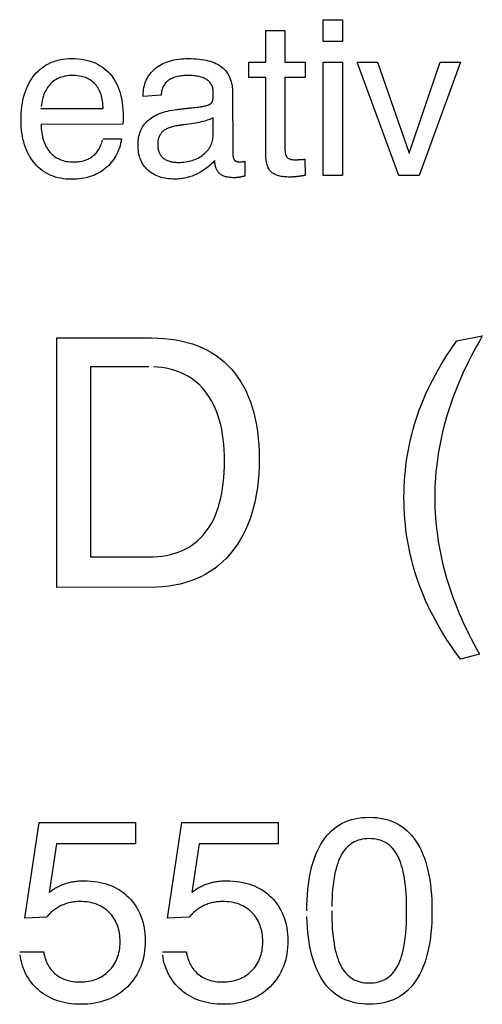
# Model space of a CAD drawing. Extents: x -3.9 to 7.8, y -1.1 to 5.5.
# Drawn here: x -1.3 to -1.1, y 4.9 to 5.5 of the extents above; entities that cross this region are included whole.
import ezdxf

# ---------------------------------------------------------------- set-up
doc = ezdxf.new("R2010")
doc.units = 0
doc.layers.get('0').update_dxf_attribs({"linetype": 'CONTINUOUS'})

msp = doc.modelspace()

# ---------------------------------------------------------------- linework, layer by layer
for points in [[(-1.152657, 5.52415), (-1.152657, 5.538063), (-1.140461, 5.538063), (-1.140461, 5.52415), (-1.152657, 5.52415)], [(-1.177358, 5.456469), (-1.177358, 5.456469), (-1.17735, 5.455866), (-1.177335, 5.455291), (-1.177303, 5.45474), (-1.177268, 5.45422), (-1.177213, 5.45372), (-1.177157, 5.453248), (-1.177083, 5.452799), (-1.177008, 5.452386), (-1.176909, 5.451984), (-1.176807, 5.451618), (-1.176693, 5.451276), (-1.176571, 5.450957), (-1.176433, 5.450661), (-1.176287, 5.450398), (-1.17613, 5.450154), (-1.175969, 5.449941), (-1.17578, 5.449736), (-1.175579, 5.449551), (-1.175358, 5.449378), (-1.175122, 5.44922), (-1.174862, 5.449071), (-1.174591, 5.448941), (-1.174295, 5.448819), (-1.173988, 5.448717), (-1.173657, 5.448618), (-1.173307, 5.448539), (-1.172941, 5.448465), (-1.172563, 5.448413), (-1.172161, 5.44837), (-1.17174, 5.448343), (-1.171303, 5.448323), (-1.170854, 5.448319), (-1.170713, 5.448319), (-1.170571, 5.448319), (-1.170421, 5.448319), (-1.17028, 5.448319), (-1.170122, 5.448319), (-1.169969, 5.448323), (-1.169807, 5.448323), (-1.169654, 5.448335), (-1.16948, 5.448335), (-1.169315, 5.448343), (-1.169138, 5.448343), (-1.168969, 5.448354), (-1.168783, 5.448354), (-1.168606, 5.448366), (-1.168417, 5.448378), (-1.168236, 5.44839), (-1.168035, 5.44839), (-1.167835, 5.448402), (-1.167626, 5.448413), (-1.167413, 5.448425), (-1.167185, 5.448437), (-1.166957, 5.448453), (-1.16672, 5.448465), (-1.16648, 5.448488), (-1.166224, 5.4485), (-1.165965, 5.448524), (-1.165697, 5.448539), (-1.165433, 5.448563), (-1.16515, 5.448587), (-1.164866, 5.44861), (-1.164575, 5.448634), (-1.16428, 5.438295), (-1.16428, 5.438295), (-1.16465, 5.438224), (-1.165028, 5.438157), (-1.165394, 5.438094), (-1.16576, 5.438035), (-1.166114, 5.437976), (-1.166469, 5.437921), (-1.166811, 5.437866), (-1.167161, 5.437819), (-1.167492, 5.437768), (-1.167831, 5.43772), (-1.168154, 5.437673), (-1.168484, 5.437638), (-1.168803, 5.437591), (-1.169122, 5.437555), (-1.169429, 5.43752), (-1.16974, 5.437484), (-1.170031, 5.437449), (-1.170327, 5.437413), (-1.170614, 5.437382), (-1.170906, 5.437358), (-1.171181, 5.437331), (-1.171465, 5.437307), (-1.171736, 5.437283), (-1.172012, 5.437272), (-1.172272, 5.437252), (-1.172539, 5.43724), (-1.172799, 5.437228), (-1.173059, 5.43722), (-1.173307, 5.437209), (-1.173559, 5.437209), (-1.173799, 5.437209), (-1.174047, 5.437209), (-1.175094, 5.43722), (-1.17611, 5.437256), (-1.177079, 5.437319), (-1.178016, 5.437413), (-1.178906, 5.437528), (-1.17976, 5.437669), (-1.180571, 5.437835), (-1.18135, 5.438035), (-1.182079, 5.438252), (-1.182776, 5.4385), (-1.183425, 5.438772), (-1.184043, 5.439071), (-1.184618, 5.43939), (-1.185154, 5.43974), (-1.185646, 5.440118), (-1.186106, 5.44052), (-1.186516, 5.440949), (-1.186906, 5.441429), (-1.187264, 5.441941), (-1.187606, 5.442504), (-1.187913, 5.443094), (-1.188201, 5.443732), (-1.188453, 5.444409), (-1.188689, 5.445134), (-1.188886, 5.445886), (-1.189063, 5.446685), (-1.189209, 5.447524), (-1.189335, 5.448406), (-1.189425, 5.449319), (-1.189496, 5.45028), (-1.189535, 5.451276), (-1.189555, 5.501094), (-1.200413, 5.501094), (-1.200413, 5.510795), (-1.189555, 5.510795), (-1.189555, 5.531071), (-1.177358, 5.531071), (-1.177358, 5.510795), (-1.16428, 5.510795), (-1.16428, 5.501094), (-1.177358, 5.501094), (-1.177358, 5.456469)], [(-1.294114, 5.46163), (-1.282055, 5.46163), (-1.282055, 5.46163), (-1.282323, 5.460142), (-1.282646, 5.458701), (-1.28302, 5.457295), (-1.283445, 5.455937), (-1.283917, 5.45461), (-1.284441, 5.453331), (-1.28502, 5.452083), (-1.28565, 5.450886), (-1.286323, 5.449717), (-1.287051, 5.448594), (-1.287831, 5.447508), (-1.288661, 5.446469), (-1.289539, 5.445457), (-1.290472, 5.444496), (-1.291453, 5.443571), (-1.292492, 5.442693), (-1.293563, 5.44185), (-1.294673, 5.441071), (-1.295815, 5.440339), (-1.297, 5.439665), (-1.298213, 5.439039), (-1.299461, 5.438472), (-1.300744, 5.437961), (-1.302071, 5.437504), (-1.303421, 5.437094), (-1.304807, 5.436744), (-1.306228, 5.436445), (-1.307689, 5.436201), (-1.309173, 5.436008), (-1.310701, 5.435878), (-1.31226, 5.435795), (-1.313858, 5.435772), (-1.315713, 5.435807), (-1.317531, 5.435925), (-1.319291, 5.436122), (-1.321012, 5.436402), (-1.322673, 5.436756), (-1.324291, 5.437193), (-1.325854, 5.437709), (-1.327378, 5.438307), (-1.328843, 5.438976), (-1.33026, 5.439732), (-1.331626, 5.440567), (-1.332949, 5.441484), (-1.334213, 5.442472), (-1.335433, 5.443547), (-1.336602, 5.444701), (-1.337724, 5.445937), (-1.33878, 5.447232), (-1.339772, 5.448591), (-1.340693, 5.450004), (-1.341547, 5.451484), (-1.342331, 5.453012), (-1.343051, 5.454602), (-1.343701, 5.456252), (-1.344283, 5.457961), (-1.344791, 5.459717), (-1.345236, 5.461539), (-1.345614, 5.463421), (-1.345921, 5.465362), (-1.346157, 5.467354), (-1.346331, 5.469406), (-1.346437, 5.471516), (-1.346472, 5.473689), (-1.346437, 5.475976), (-1.346335, 5.478201), (-1.346165, 5.480362), (-1.345929, 5.482465), (-1.345622, 5.484496), (-1.345248, 5.486472), (-1.344807, 5.488382), (-1.344299, 5.490232), (-1.34372, 5.492012), (-1.343075, 5.493728), (-1.342362, 5.495382), (-1.341587, 5.496976), (-1.340736, 5.498504), (-1.339823, 5.499972), (-1.338843, 5.501374), (-1.337795, 5.502717), (-1.336677, 5.503976), (-1.335516, 5.505161), (-1.334299, 5.50626), (-1.333039, 5.507283), (-1.331717, 5.50822), (-1.330354, 5.509079), (-1.328929, 5.50985), (-1.327465, 5.510547), (-1.325937, 5.511154), (-1.324366, 5.511685), (-1.322736, 5.51213), (-1.321067, 5.5125), (-1.319335, 5.512783), (-1.317563, 5.512992), (-1.315732, 5.513114), (-1.313858, 5.513157), (-1.311925, 5.513114), (-1.310051, 5.513004), (-1.308228, 5.512811), (-1.306469, 5.512551), (-1.304756, 5.512209), (-1.303106, 5.511795), (-1.301508, 5.511303), (-1.299969, 5.510744), (-1.298476, 5.510098), (-1.297047, 5.509386), (-1.295669, 5.508594), (-1.29435, 5.507732), (-1.293083, 5.506787), (-1.291874, 5.50578), (-1.290717, 5.504685), (-1.289622, 5.503528), (-1.288579, 5.502287), (-1.28761, 5.500992), (-1.286701, 5.49963), (-1.285866, 5.498213), (-1.285087, 5.496728), (-1.284386, 5.495185), (-1.283748, 5.493575), (-1.283181, 5.491909), (-1.282673, 5.490173), (-1.28224, 5.488382), (-1.281866, 5.486524), (-1.281571, 5.48461), (-1.281331, 5.48263), (-1.281165, 5.480591), (-1.281063, 5.478484), (-1.281035, 5.476327), (-1.281035, 5.476051), (-1.281035, 5.475783), (-1.281035, 5.475528), (-1.281035, 5.475283), (-1.281035, 5.475043), (-1.281035, 5.474815), (-1.281035, 5.474594), (-1.281035, 5.474386), (-1.281035, 5.474181), (-1.281035, 5.473988), (-1.281035, 5.473803), (-1.281043, 5.47363), (-1.281043, 5.473461), (-1.281047, 5.473303), (-1.281047, 5.473154), (-1.281059, 5.47302), (-1.281059, 5.472878), (-1.281067, 5.472748), (-1.281067, 5.472606), (-1.281079, 5.472476), (-1.281087, 5.472335), (-1.281098, 5.472205), (-1.28111, 5.472075), (-1.281122, 5.471945), (-1.281134, 5.471807), (-1.281146, 5.471677), (-1.281157, 5.471547), (-1.281173, 5.471417), (-1.281185, 5.471287), (-1.281209, 5.471157), (-1.28122, 5.471028), (-1.33365, 5.470909), (-1.33365, 5.470909), (-1.333598, 5.469492), (-1.333508, 5.468122), (-1.333378, 5.466787), (-1.333213, 5.4655), (-1.332996, 5.46424), (-1.332748, 5.463031), (-1.332453, 5.461862), (-1.332122, 5.460736), (-1.33174, 5.459642), (-1.331323, 5.458594), (-1.330862, 5.457583), (-1.330366, 5.456622), (-1.329823, 5.455689), (-1.329244, 5.454803), (-1.328618, 5.453957), (-1.327957, 5.453157), (-1.327248, 5.45239), (-1.326512, 5.451681), (-1.32574, 5.45102), (-1.324941, 5.450406), (-1.324098, 5.449839), (-1.323232, 5.449327), (-1.322327, 5.448862), (-1.321394, 5.448449), (-1.320417, 5.448079), (-1.319417, 5.44776), (-1.318378, 5.447488), (-1.317311, 5.447276), (-1.316205, 5.447098), (-1.315071, 5.44698), (-1.313898, 5.446909), (-1.312701, 5.446886), (-1.311772, 5.446898), (-1.31087, 5.446945), (-1.309984, 5.447016), (-1.309126, 5.447122), (-1.30828, 5.447252), (-1.307465, 5.447417), (-1.306661, 5.44761), (-1.30589, 5.447839), (-1.305122, 5.448091), (-1.304386, 5.448378), (-1.303665, 5.448693), (-1.302972, 5.449039), (-1.302287, 5.449413), (-1.301634, 5.449819), (-1.300996, 5.450256), (-1.300386, 5.450728), (-1.299787, 5.451213), (-1.29922, 5.451728), (-1.298677, 5.452272), (-1.298169, 5.452839), (-1.297681, 5.453429), (-1.29722, 5.454043), (-1.296787, 5.454685), (-1.296386, 5.455358), (-1.296004, 5.456051), (-1.295654, 5.456772), (-1.295331, 5.457516), (-1.295035, 5.458287), (-1.294764, 5.459079), (-1.29452, 5.459906), (-1.294303, 5.460756)], [(-1.222169, 5.447858), (-1.222169, 5.447858), (-1.222878, 5.447114), (-1.223598, 5.446406), (-1.224327, 5.445713), (-1.225059, 5.445051), (-1.225791, 5.444402), (-1.226535, 5.443787), (-1.227287, 5.443197), (-1.228047, 5.44263), (-1.228803, 5.442075), (-1.229571, 5.441555), (-1.230339, 5.441047), (-1.231118, 5.440575), (-1.231898, 5.440114), (-1.232681, 5.439689), (-1.233472, 5.439276), (-1.234276, 5.438898), (-1.235079, 5.438531), (-1.235886, 5.438189), (-1.236701, 5.43787), (-1.237528, 5.437587), (-1.238354, 5.437315), (-1.239185, 5.437071), (-1.240024, 5.436846), (-1.240874, 5.436657), (-1.24172, 5.43648), (-1.242579, 5.436327), (-1.243441, 5.436197), (-1.244315, 5.436094), (-1.245189, 5.436012), (-1.246075, 5.435953), (-1.246961, 5.435917), (-1.247862, 5.435913), (-1.249232, 5.435929), (-1.250567, 5.436), (-1.251862, 5.436106), (-1.253122, 5.436272), (-1.254339, 5.436472), (-1.255524, 5.436724), (-1.256665, 5.43702), (-1.257776, 5.437366), (-1.258835, 5.437744), (-1.259862, 5.438177), (-1.26085, 5.43865), (-1.261803, 5.439177), (-1.262713, 5.43974), (-1.263591, 5.440354), (-1.264425, 5.441012), (-1.265224, 5.44172), (-1.265972, 5.442457), (-1.266681, 5.443232), (-1.267339, 5.444043), (-1.267953, 5.444894), (-1.268508, 5.445772), (-1.269024, 5.446689), (-1.269484, 5.447638), (-1.269906, 5.448626), (-1.270264, 5.449638), (-1.270583, 5.450693), (-1.27085, 5.45178), (-1.271075, 5.452906), (-1.27124, 5.454059), (-1.27137, 5.455248), (-1.271441, 5.456472), (-1.271472, 5.45774), (-1.271441, 5.458961), (-1.27137, 5.46015), (-1.271252, 5.461303), (-1.271087, 5.462429), (-1.270862, 5.463512), (-1.270602, 5.464571), (-1.270291, 5.465591), (-1.269937, 5.466583), (-1.269524, 5.467531), (-1.269071, 5.468453), (-1.268563, 5.469335), (-1.26802, 5.470193), (-1.267417, 5.471008), (-1.266772, 5.471795), (-1.266075, 5.472547), (-1.265339, 5.473272), (-1.264539, 5.473957), (-1.263701, 5.474618), (-1.262803, 5.475244), (-1.261866, 5.475843), (-1.260866, 5.476402), (-1.259827, 5.476933), (-1.258728, 5.477433), (-1.257591, 5.477909), (-1.25639, 5.478343), (-1.25515, 5.478752), (-1.25385, 5.479122), (-1.252512, 5.479472), (-1.251114, 5.479783), (-1.249673, 5.480067), (-1.248177, 5.480315), (-1.246638, 5.480539), (-1.246232, 5.480579), (-1.245811, 5.480626), (-1.24537, 5.480673), (-1.244913, 5.480724), (-1.244437, 5.480772), (-1.243945, 5.480827), (-1.243433, 5.480882), (-1.242906, 5.480941), (-1.242358, 5.481), (-1.241795, 5.481059), (-1.241213, 5.481122), (-1.240614, 5.481193), (-1.239996, 5.48126), (-1.239362, 5.481331), (-1.238709, 5.481406), (-1.238047, 5.481488), (-1.236909, 5.481594), (-1.235831, 5.481713), (-1.234807, 5.481831), (-1.233843, 5.481949), (-1.232929, 5.482063), (-1.232075, 5.482181), (-1.23128, 5.482299), (-1.230543, 5.482417), (-1.229854, 5.482524), (-1.229224, 5.482642), (-1.228654, 5.482752), (-1.228138, 5.48287), (-1.227673, 5.482976), (-1.227272, 5.483094), (-1.226925, 5.483201), (-1.226638, 5.483319), (-1.226374, 5.483413), (-1.22613, 5.48352), (-1.225898, 5.483626), (-1.225677, 5.483744), (-1.225461, 5.483862), (-1.225264, 5.483984), (-1.225071, 5.484114), (-1.224898, 5.484248), (-1.224724, 5.484378), (-1.224567, 5.48452), (-1.224421, 5.484661), (-1.224291, 5.484815), (-1.224161, 5.484965), (-1.224047, 5.485122), (-1.223945, 5.485283), (-1.223858, 5.485449), (-1.223776, 5.485622), (-1.223697, 5.485823), (-1.223626, 5.486047), (-1.223563, 5.486299), (-1.2235, 5.486571), (-1.223445, 5.48687), (-1.223398, 5.487189), (-1.223354, 5.487543), (-1.223311, 5.487909), (-1.223276, 5.488307), (-1.223248, 5.48872), (-1.223228, 5.489169), (-1.223205, 5.48963), (-1.223193, 5.490126), (-1.223189, 5.490646), (-1.223189, 5.491189), (-1.223201, 5.49187), (-1.223248, 5.492531), (-1.223327, 5.493169), (-1.223441, 5.493787), (-1.223579, 5.494378), (-1.223756, 5.494957), (-1.223965, 5.495512), (-1.224209, 5.496047), (-1.224476, 5.496555), (-1.22478, 5.497043), (-1.22511, 5.497508), (-1.22548, 5.497957), (-1.225878, 5.498378), (-1.226307, 5.49878), (-1.226768, 5.499157), (-1.227264, 5.499524), (-1.22778, 5.499854), (-1.228339, 5.500169), (-1.228925, 5.500465), (-1.229547, 5.500736), (-1.230197, 5.500984), (-1.230886, 5.501209), (-1.231602, 5.501413), (-1.232358, 5.501602), (-1.233138, 5.501764), (-1.233957, 5.501906), (-1.234803, 5.502024), (-1.235685, 5.502122), (-1.236594, 5.502193), (-1.237543, 5.502252), (-1.23852, 5.502287), (-1.239531, 5.502299), (-1.240567, 5.50228), (-1.241579, 5.502244), (-1.242551, 5.502173), (-1.2435, 5.502087), (-1.244409, 5.501961), (-1.245291, 5.501819), (-1.246138, 5.501642), (-1.246957, 5.501449), (-1.247732, 5.501217), (-1.248484, 5.500969), (-1.249197, 5.500689), (-1.249886, 5.500394), (-1.250535, 5.500059), (-1.251157, 5.499705), (-1.251744, 5.499323), (-1.252307, 5.498921), (-1.252823, 5.498472), (-1.253311, 5.498012), (-1.253764, 5.497516), (-1.254185, 5.497008), (-1.254567, 5.496465), (-1.254925, 5.495902), (-1.25524, 5.495311), (-1.255531, 5.494701), (-1.25578, 5.494051), (-1.256, 5.49339), (-1.256185, 5.492693), (-1.256343, 5.491984), (-1.256457, 5.49124), (-1.256543, 5.490476), (-1.256594, 5.489685), (-1.268142, 5.488874), (-1.268142, 5.489406), (-1.268142, 5.489406), (-1.268106, 5.49076), (-1.268016, 5.492079), (-1.267866, 5.493362), (-1.267657, 5.494614), (-1.267382, 5.495823), (-1.267047, 5.497), (-1.266654, 5.498142), (-1.266209, 5.499252), (-1.265689, 5.500315), (-1.265114, 5.501346), (-1.26448, 5.502343), (-1.263787, 5.503307), (-1.263028, 5.504224), (-1.262217, 5.505114), (-1.261339, 5.505969), (-1.260409, 5.506791), (-1.259417, 5.507555), (-1.258378, 5.508276), (-1.257295, 5.508945), (-1.256173, 5.509571), (-1.255, 5.510138), (-1.253783, 5.510661), (-1.25252, 5.511134), (-1.251217, 5.511559), (-1.249858, 5.511925), (-1.248461, 5.512252), (-1.247016, 5.512524), (-1.245528, 5.512756), (-1.243992, 5.512925), (-1.242409, 5.513055), (-1.24078, 5.513126), (-1.239114, 5.513157), (-1.237323, 5.513134), (-1.235594, 5.513067), (-1.233921, 5.512961), (-1.232315, 5.512811), (-1.23076, 5.512614), (-1.229272, 5.512378), (-1.227839, 5.512102), (-1.226472, 5.511783), (-1.225157, 5.511417), (-1.223909, 5.511008), (-1.222713, 5.510559), (-1.221587, 5.510075), (-1.220508, 5.509539), (-1.2195, 5.508965), (-1.218547, 5.50835), (-1.217657, 5.507693), (-1.216819, 5.506984), (-1.216039, 5.506228), (-1.215311, 5.505425), (-1.214642, 5.504579), (-1.214024, 5.503673), (-1.213461, 5.502728), (-1.212949, 5.501736), (-1.212496, 5.500697), (-1.212091, 5.499598), (-1.21174, 5.498465), (-1.211441, 5.497276), (-1.211205, 5.496047), (-1.211016, 5.49476), (-1.210886, 5.493433), (-1.210803, 5.492051), (-1.21078, 5.454291), (-1.21078, 5.454291), (-1.210772, 5.45372), (-1.21076, 5.453177), (-1.210736, 5.452657), (-1.210713, 5.452165), (-1.210669, 5.451693), (-1.21063, 5.451256), (-1.210575, 5.450843), (-1.21052, 5.450457), (-1.210445, 5.450091), (-1.21037, 5.449752), (-1.210287, 5.449437), (-1.210201, 5.449154), (-1.210098, 5.448894), (-1.209992, 5.448657), (-1.209878, 5.448449), (-1.209764, 5.448272), (-1.209626, 5.448102), (-1.20948, 5.447945), (-1.209319, 5.447799), (-1.20915, 5.447673), (-1.208961, 5.447547), (-1.208764, 5.447437), (-1.208555, 5.447335), (-1.208339, 5.447248), (-1.208098, 5.447161), (-1.20785, 5.447094), (-1.207587, 5.447031), (-1.207319, 5.446988), (-1.207031, 5.446949), (-1.206732, 5.446921), (-1.206421, 5.446906), (-1.206106, 5.446906), (-1.206028, 5.446906), (-1.205957, 5.446906), (-1.205882, 5.446906), (-1.205811, 5.446906), (-1.205728, 5.446906), (-1.205654, 5.446913), (-1.205571, 5.446913), (-1.205496, 5.446925), (-1.205406, 5.446925), (-1.205323, 5.446937), (-1.205236, 5.446941), (-1.205154, 5.446953), (-1.205059, 5.446961), (-1.204969, 5.446972), (-1.204874, 5.446984), (-1.204787, 5.447), (-1.204681, 5.447012), (-1.204579, 5.447024), (-1.204472, 5.447035), (-1.204366, 5.447055), (-1.204248, 5.447067), (-1.204142, 5.447091), (-1.204024, 5.44711), (-1.203913, 5.447134), (-1.203787, 5.44715), (-1.203669, 5.447173), (-1.203543, 5.447197), (-1.203425, 5.44722), (-1.203295, 5.447244), (-1.203169, 5.447268), (-1.203039, 5.447291), (-1.202909, 5.437878), (-1.202909, 5.437878), (-1.203181, 5.437803), (-1.203453, 5.437732), (-1.203717, 5.437661), (-1.203984, 5.437598), (-1.20424, 5.437531), (-1.2045, 5.437472), (-1.204748, 5.437413), (-1.205, 5.437362), (-1.205236, 5.437303), (-1.205476, 5.437252), (-1.205705, 5.437205), (-1.205937, 5.437165), (-1.206154, 5.437122), (-1.206374, 5.437087), (-1.206587, 5.437051), (-1.206799, 5.437024), (-1.207, 5.436988), (-1.207209, 5.436961), (-1.207409, 5.436937), (-1.207622, 5.436913), (-1.207823, 5.43689), (-1.208024, 5.436874), (-1.208224, 5.436854), (-1.208425, 5.436843), (-1.208614, 5.436827), (-1.208815, 5.436815), (-1.209004, 5.436803), (-1.209205, 5.436803), (-1.209394, 5.436791), (-1.209587, 5.436791), (-1.209776, 5.436791), (-1.209972, 5.436791), (-1.210717, 5.436795), (-1.211445, 5.436831), (-1.212142, 5.436878), (-1.212827, 5.436953), (-1.213476, 5.437039), (-1.21411, 5.437157), (-1.214713, 5.437287), (-1.215303, 5.437449), (-1.215858, 5.437618), (-1.21639, 5.437819), (-1.216898, 5.438031), (-1.217394, 5.438272), (-1.217854, 5.438524), (-1.218299, 5.438807), (-1.218713, 5.439102), (-1.219114, 5.439429), (-1.21948, 5.439768), (-1.219823, 5.440134), (-1.220142, 5.440516), (-1.220445, 5.440929), (-1.220717, 5.44135), (-1.220965, 5.441799), (-1.221189, 5.442268), (-1.221402, 5.442764), (-1.221579, 5.443272), (-1.221732, 5.443803), (-1.221862, 5.444354), (-1.221972, 5.444933), (-1.222055, 5.445524), (-1.222114, 5.446142), (-1.22215, 5.44678), (-1.222169, 5.447858)], [(-1.152657, 5.438157), (-1.152657, 5.510795), (-1.140461, 5.510795), (-1.140461, 5.438157), (-1.152657, 5.438157)], [(-1.104165, 5.438157), (-1.130949, 5.510795), (-1.11787, 5.510795), (-1.097591, 5.452602), (-1.07778, 5.510795), (-1.064701, 5.510795), (-1.091205, 5.438157), (-1.104165, 5.438157)], [(-1.33372, 5.481075), (-1.293858, 5.481075), (-1.293858, 5.481075), (-1.293882, 5.482323), (-1.293949, 5.483539), (-1.294051, 5.484717), (-1.294201, 5.485866), (-1.294382, 5.486969), (-1.294606, 5.488039), (-1.29487, 5.489075), (-1.295177, 5.490079), (-1.295512, 5.491039), (-1.295898, 5.491965), (-1.296315, 5.492854), (-1.29678, 5.493713), (-1.297276, 5.494524), (-1.297819, 5.495307), (-1.298398, 5.496055), (-1.29902, 5.496768), (-1.299665, 5.497429), (-1.300346, 5.498055), (-1.301063, 5.498634), (-1.301819, 5.499177), (-1.302598, 5.499673), (-1.303417, 5.500126), (-1.304272, 5.500539), (-1.305161, 5.500909), (-1.306075, 5.501228), (-1.307028, 5.501512), (-1.308012, 5.501748), (-1.309031, 5.501949), (-1.310079, 5.502098), (-1.311165, 5.502209), (-1.312283, 5.502276), (-1.313441, 5.502299), (-1.314547, 5.502276), (-1.31563, 5.502209), (-1.316681, 5.502102), (-1.317709, 5.501957), (-1.318701, 5.501764), (-1.319665, 5.501531), (-1.320598, 5.501256), (-1.321508, 5.500941), (-1.322374, 5.500575), (-1.32322, 5.500173), (-1.324031, 5.499732), (-1.324819, 5.499248), (-1.325567, 5.498717), (-1.326295, 5.498146), (-1.326984, 5.497531), (-1.327654, 5.496882), (-1.32828, 5.496177), (-1.328878, 5.495437), (-1.329437, 5.494657), (-1.329972, 5.493846), (-1.330465, 5.492992), (-1.330929, 5.492102), (-1.331358, 5.491173), (-1.33176, 5.490209), (-1.332118, 5.489201), (-1.332453, 5.488154), (-1.332744, 5.487067), (-1.333012, 5.485949), (-1.333236, 5.484787), (-1.333433, 5.483587), (-1.333591, 5.482346)], [(-1.223327, 5.475126), (-1.223327, 5.475126), (-1.223961, 5.474795), (-1.224654, 5.47448), (-1.225398, 5.474169), (-1.226201, 5.473874), (-1.227055, 5.473579), (-1.227969, 5.473299), (-1.228933, 5.473024), (-1.229957, 5.472764), (-1.231028, 5.472504), (-1.232157, 5.47226), (-1.233339, 5.47202), (-1.234583, 5.471795), (-1.235874, 5.471575), (-1.237224, 5.471366), (-1.238626, 5.471165), (-1.240087, 5.47098), (-1.240598, 5.470909), (-1.241098, 5.470843), (-1.241579, 5.470776), (-1.242047, 5.470717), (-1.242496, 5.470654), (-1.242933, 5.470594), (-1.243346, 5.470535), (-1.243752, 5.470488), (-1.244134, 5.470429), (-1.244504, 5.470378), (-1.244854, 5.470327), (-1.245193, 5.47028), (-1.245508, 5.470232), (-1.245815, 5.470185), (-1.246106, 5.470138), (-1.246382, 5.470102), (-1.247189, 5.469957), (-1.247976, 5.469799), (-1.248728, 5.469626), (-1.249461, 5.469445), (-1.250157, 5.46924), (-1.250831, 5.469031), (-1.251469, 5.468803), (-1.252087, 5.468571), (-1.252665, 5.468315), (-1.25322, 5.468047), (-1.25374, 5.467768), (-1.254244, 5.467476), (-1.254705, 5.467165), (-1.25515, 5.466843), (-1.255555, 5.466508), (-1.255941, 5.466165), (-1.256291, 5.465795), (-1.256622, 5.465409), (-1.256929, 5.465004), (-1.257213, 5.464579), (-1.257472, 5.46413), (-1.257713, 5.463661), (-1.257925, 5.463173), (-1.258126, 5.462669), (-1.258291, 5.462138), (-1.258445, 5.461591), (-1.258567, 5.461024), (-1.258673, 5.460437), (-1.258752, 5.459823), (-1.258811, 5.459193), (-1.258846, 5.458543), (-1.258858, 5.457878), (-1.258839, 5.457205), (-1.258803, 5.456559), (-1.258732, 5.455925), (-1.258646, 5.455323), (-1.25852, 5.454728), (-1.258378, 5.454161), (-1.258201, 5.453606), (-1.258008, 5.453083), (-1.257776, 5.452567), (-1.257528, 5.452079), (-1.257248, 5.451606), (-1.256953, 5.451157), (-1.256618, 5.45072), (-1.256264, 5.450311), (-1.255882, 5.449913), (-1.25548, 5.449547), (-1.255043, 5.449189), (-1.254583, 5.448858), (-1.254098, 5.448551), (-1.253594, 5.448268), (-1.253063, 5.447996), (-1.252516, 5.44776), (-1.251941, 5.447543), (-1.25135, 5.447354), (-1.250724, 5.447177), (-1.250087, 5.447031), (-1.249425, 5.446902), (-1.24874, 5.446807), (-1.248031, 5.446724), (-1.247303, 5.446669), (-1.246547, 5.446634), (-1.24578, 5.44663), (-1.244555, 5.446646), (-1.243362, 5.446705), (-1.242201, 5.446799), (-1.241067, 5.446937), (-1.239957, 5.447106), (-1.238882, 5.447319), (-1.237831, 5.447567), (-1.236811, 5.447862), (-1.235811, 5.448185), (-1.234843, 5.448551), (-1.233906, 5.448957), (-1.232996, 5.449406), (-1.23211, 5.449886), (-1.231252, 5.450413), (-1.230421, 5.450972), (-1.229622, 5.451583), (-1.228854, 5.452209), (-1.228146, 5.452862), (-1.227484, 5.453535), (-1.22687, 5.454232), (-1.226303, 5.454941), (-1.225783, 5.455685), (-1.225315, 5.456441), (-1.224902, 5.457228), (-1.224528, 5.458024), (-1.224209, 5.45885), (-1.223937, 5.459697), (-1.223717, 5.460571), (-1.223539, 5.461457), (-1.223421, 5.46237), (-1.22335, 5.463303), (-1.223327, 5.475126)], [(-1.323587, 5.174268), (-1.323587, 5.334083), (-1.262736, 5.334083), (-1.262736, 5.334083), (-1.258614, 5.334), (-1.254614, 5.333768), (-1.25074, 5.333374), (-1.246992, 5.332831), (-1.243358, 5.332122), (-1.23985, 5.331264), (-1.236469, 5.330248), (-1.233209, 5.329083), (-1.230067, 5.327752), (-1.227051, 5.326272), (-1.224157, 5.324634), (-1.221394, 5.322843), (-1.218744, 5.32089), (-1.21622, 5.318787), (-1.213823, 5.316528), (-1.211551, 5.314118), (-1.209398, 5.311551), (-1.20739, 5.308846), (-1.205516, 5.306008), (-1.203787, 5.303031), (-1.202189, 5.299913), (-1.200736, 5.296657), (-1.199417, 5.293264), (-1.198248, 5.289732), (-1.197201, 5.286059), (-1.196303, 5.282248), (-1.195535, 5.278299), (-1.194917, 5.274213), (-1.194429, 5.269984), (-1.194087, 5.265622), (-1.193874, 5.261122), (-1.193811, 5.256488), (-1.193882, 5.251681), (-1.194094, 5.247016), (-1.194453, 5.242484), (-1.194961, 5.238094), (-1.195606, 5.233831), (-1.196398, 5.229709), (-1.197331, 5.22572), (-1.198417, 5.22187), (-1.199634, 5.218146), (-1.201004, 5.214563), (-1.202516, 5.211114), (-1.204169, 5.207803), (-1.205965, 5.204618), (-1.207906, 5.201579), (-1.209988, 5.198665), (-1.21222, 5.195898), (-1.214571, 5.193276), (-1.217039, 5.190827), (-1.219618, 5.188547), (-1.222319, 5.186437), (-1.225126, 5.184488), (-1.228055, 5.182717), (-1.231091, 5.18111), (-1.234248, 5.179677), (-1.237508, 5.178406), (-1.240894, 5.177307), (-1.24439, 5.176374), (-1.248004, 5.175618), (-1.251724, 5.175024), (-1.255567, 5.174602), (-1.259516, 5.17435), (-1.323587, 5.174268)], [(-1.064701, 5.128268), (-1.064701, 5.128268), (-1.066976, 5.13137), (-1.069185, 5.13448), (-1.071311, 5.137594), (-1.073366, 5.140717), (-1.075339, 5.143835), (-1.07724, 5.146965), (-1.079059, 5.150098), (-1.080815, 5.15324), (-1.08248, 5.156382), (-1.084079, 5.159528), (-1.085594, 5.162681), (-1.087043, 5.165843), (-1.088409, 5.169004), (-1.089709, 5.172173), (-1.090925, 5.175346), (-1.092071, 5.178528), (-1.093134, 5.181705), (-1.094134, 5.184906), (-1.095067, 5.188122), (-1.095933, 5.19137), (-1.096724, 5.194626), (-1.097453, 5.197909), (-1.09811, 5.201205), (-1.098701, 5.204528), (-1.099217, 5.207858), (-1.099665, 5.21122), (-1.100043, 5.214594), (-1.100362, 5.217996), (-1.100602, 5.221409), (-1.10078, 5.22485), (-1.100886, 5.228303), (-1.100921, 5.231787), (-1.100886, 5.235272), (-1.10078, 5.23874), (-1.100602, 5.242189), (-1.100362, 5.245618), (-1.100043, 5.24902), (-1.099665, 5.252409), (-1.099217, 5.255776), (-1.098701, 5.259126), (-1.09811, 5.262449), (-1.097453, 5.265756), (-1.096724, 5.269039), (-1.095933, 5.272311), (-1.095067, 5.275559), (-1.094134, 5.278787), (-1.093134, 5.282), (-1.092071, 5.285193), (-1.090925, 5.288358), (-1.089709, 5.291528), (-1.088409, 5.294685), (-1.087043, 5.29785), (-1.085594, 5.301), (-1.084079, 5.304154), (-1.08248, 5.307295), (-1.080815, 5.310441), (-1.079059, 5.313571), (-1.07724, 5.316709), (-1.075339, 5.319831), (-1.073366, 5.322961), (-1.071311, 5.326075), (-1.069185, 5.329193), (-1.066976, 5.332299), (-1.050701, 5.335413), (-1.050701, 5.335413), (-1.052587, 5.332126), (-1.054421, 5.32885), (-1.056189, 5.325579), (-1.057906, 5.322319), (-1.059551, 5.319059), (-1.061138, 5.315803), (-1.062665, 5.312555), (-1.064134, 5.309319), (-1.065531, 5.306079), (-1.066874, 5.302846), (-1.068154, 5.299622), (-1.069374, 5.296402), (-1.070528, 5.293181), (-1.071622, 5.289969), (-1.072654, 5.286764), (-1.073626, 5.283563), (-1.074535, 5.28035), (-1.075394, 5.277146), (-1.076189, 5.273933), (-1.076929, 5.27072), (-1.077606, 5.267496), (-1.078228, 5.264272), (-1.078787, 5.261039), (-1.079291, 5.257811), (-1.079732, 5.254567), (-1.080118, 5.251327), (-1.080441, 5.248079), (-1.080709, 5.244831), (-1.080913, 5.241571), (-1.081063, 5.238315), (-1.08115, 5.235047), (-1.081181, 5.231787), (-1.08115, 5.228528), (-1.081063, 5.225276), (-1.080913, 5.222028), (-1.080709, 5.218783), (-1.080441, 5.215539), (-1.080118, 5.212303), (-1.079732, 5.209067), (-1.079291, 5.205839), (-1.078787, 5.202606), (-1.078228, 5.199382), (-1.077606, 5.196161), (-1.076929, 5.192949), (-1.076189, 5.189732), (-1.075394, 5.186524), (-1.074535, 5.183319), (-1.073626, 5.180118), (-1.072654, 5.176909), (-1.071622, 5.173705), (-1.070528, 5.170488), (-1.069374, 5.167276), (-1.068154, 5.164051), (-1.066874, 5.160827), (-1.065531, 5.157591), (-1.064134, 5.154358), (-1.062665, 5.15111), (-1.061138, 5.147862), (-1.059551, 5.144606), (-1.057906, 5.141354), (-1.056189, 5.138087), (-1.054421, 5.134823), (-1.052587, 5.131543), (-1.064701, 5.128268)], [(-1.264551, 5.315638), (-1.301886, 5.315638), (-1.301886, 5.193787), (-1.264551, 5.193787), (-1.264551, 5.193787), (-1.261598, 5.193846), (-1.258744, 5.194028), (-1.255972, 5.194331), (-1.253303, 5.194756), (-1.250717, 5.195299), (-1.248228, 5.195969), (-1.245823, 5.19676), (-1.24352, 5.197673), (-1.241295, 5.198701), (-1.239169, 5.199858), (-1.23713, 5.201134), (-1.235193, 5.202535), (-1.233335, 5.204051), (-1.231575, 5.205693), (-1.229902, 5.207453), (-1.228331, 5.209343), (-1.226843, 5.211343), (-1.225449, 5.213469), (-1.22415, 5.215705), (-1.222957, 5.218067), (-1.22185, 5.220535), (-1.220846, 5.223126), (-1.219937, 5.225831), (-1.219126, 5.228654), (-1.218406, 5.231583), (-1.217787, 5.234638), (-1.217256, 5.237803), (-1.216831, 5.241098), (-1.216496, 5.2445), (-1.21626, 5.24802), (-1.216118, 5.251657), (-1.216071, 5.255413), (-1.216118, 5.259), (-1.21626, 5.262488), (-1.216504, 5.265866), (-1.216846, 5.269142), (-1.217283, 5.272303), (-1.217819, 5.275366), (-1.218453, 5.278323), (-1.219185, 5.281177), (-1.220012, 5.283913), (-1.220937, 5.286551), (-1.221961, 5.289079), (-1.223083, 5.291504), (-1.224299, 5.293815), (-1.225618, 5.29602), (-1.227035, 5.298118), (-1.228551, 5.300118), (-1.230146, 5.301988), (-1.231831, 5.303748), (-1.233602, 5.305378), (-1.235469, 5.306898), (-1.237409, 5.308283), (-1.239449, 5.309559), (-1.241567, 5.310709), (-1.243783, 5.311748), (-1.246075, 5.312654), (-1.248457, 5.313445), (-1.250921, 5.31411), (-1.25348, 5.314661), (-1.256114, 5.315083), (-1.258843, 5.31539), (-1.26165, 5.315571)], [(-1.34735, 4.940575), (-1.331961, 4.940575), (-1.331961, 4.940575), (-1.331764, 4.939457), (-1.331535, 4.938374), (-1.331268, 4.937319), (-1.330969, 4.936299), (-1.330626, 4.935303), (-1.330252, 4.934346), (-1.329835, 4.933421), (-1.32939, 4.932528), (-1.328898, 4.931657), (-1.32837, 4.930823), (-1.327807, 4.930016), (-1.327209, 4.929244), (-1.326567, 4.9285), (-1.325894, 4.927791), (-1.325181, 4.92711), (-1.324433, 4.926465), (-1.323646, 4.925843), (-1.322843, 4.925264), (-1.322008, 4.924724), (-1.321157, 4.924232), (-1.320272, 4.923772), (-1.319366, 4.923358), (-1.318429, 4.92298), (-1.317472, 4.92265), (-1.31648, 4.922346), (-1.315469, 4.922087), (-1.314429, 4.921866), (-1.31337, 4.921693), (-1.312272, 4.921551), (-1.311157, 4.921457), (-1.310012, 4.921398), (-1.30885, 4.921382), (-1.307409, 4.921406), (-1.306008, 4.921488), (-1.304642, 4.921626), (-1.303315, 4.921823), (-1.30202, 4.922067), (-1.30076, 4.922374), (-1.299535, 4.922732), (-1.29835, 4.92315), (-1.297189, 4.923618), (-1.296071, 4.924142), (-1.294988, 4.92472), (-1.293941, 4.925362), (-1.292921, 4.926051), (-1.291945, 4.926799), (-1.291004, 4.927602), (-1.290102, 4.928465), (-1.289236, 4.929362), (-1.288429, 4.930299), (-1.287673, 4.931272), (-1.28698, 4.93228), (-1.286339, 4.933315), (-1.285756, 4.934394), (-1.285228, 4.935508), (-1.28476, 4.936657), (-1.284343, 4.937835), (-1.28398, 4.939055), (-1.283673, 4.940303), (-1.283429, 4.941594), (-1.283232, 4.942913), (-1.283094, 4.944276), (-1.283012, 4.945665), (-1.282988, 4.947102), (-1.283012, 4.948563), (-1.283094, 4.949988), (-1.283224, 4.951374), (-1.283417, 4.952724), (-1.283657, 4.954031), (-1.283957, 4.955307), (-1.284307, 4.956543), (-1.284717, 4.957744), (-1.285173, 4.958898), (-1.285685, 4.96002), (-1.286248, 4.961102), (-1.286874, 4.962146), (-1.287547, 4.963146), (-1.28828, 4.964114), (-1.289063, 4.965043), (-1.289906, 4.965937), (-1.290783, 4.966772), (-1.291709, 4.967559), (-1.292665, 4.968291), (-1.293669, 4.968972), (-1.294701, 4.969591), (-1.29578, 4.970165), (-1.296894, 4.970677), (-1.298051, 4.971146), (-1.299236, 4.971547), (-1.300472, 4.971902), (-1.30174, 4.972197), (-1.303055, 4.972445), (-1.304398, 4.97263), (-1.305787, 4.972768), (-1.307213, 4.97285), (-1.308685, 4.972882), (-1.309516, 4.97287), (-1.310339, 4.972835), (-1.31115, 4.97278), (-1.311957, 4.972709), (-1.312748, 4.972614), (-1.313535, 4.9725), (-1.314311, 4.972362), (-1.315087, 4.972209), (-1.315843, 4.972028), (-1.316594, 4.971827), (-1.317335, 4.971602), (-1.318075, 4.971362), (-1.318795, 4.971098), (-1.319516, 4.970815), (-1.320224, 4.970508), (-1.320933, 4.970185), (-1.321622, 4.969839), (-1.322303, 4.969472), (-1.322969, 4.969087), (-1.323634, 4.968685), (-1.324276, 4.968256), (-1.324917, 4.967807), (-1.325539, 4.967339), (-1.326157, 4.966854), (-1.326756, 4.966343), (-1.32735, 4.965811), (-1.327925, 4.965264), (-1.328496, 4.964697), (-1.329047, 4.964106), (-1.329594, 4.963496), (-1.33013, 4.962866), (-1.344016, 4.962217), (-1.334823, 5.023575), (-1.273157, 5.023575), (-1.273157, 5.009909), (-1.323823, 5.009909), (-1.328461, 4.978744), (-1.328461, 4.978744), (-1.327913, 4.979189), (-1.327362, 4.979626), (-1.326795, 4.980047), (-1.326224, 4.980457), (-1.325634, 4.980846), (-1.325039, 4.981228), (-1.324429, 4.981594), (-1.323815, 4.981953), (-1.323181, 4.982287), (-1.322543, 4.982614), (-1.32189, 4.982925), (-1.321232, 4.983228), (-1.320559, 4.983512), (-1.319882, 4.983787), (-1.319189, 4.984047), (-1.318488, 4.984299), (-1.317776, 4.984528), (-1.317063, 4.984744), (-1.316335, 4.984941), (-1.315606, 4.98513), (-1.314862, 4.985299), (-1.314114, 4.985457), (-1.313354, 4.985598), (-1.312594, 4.985732), (-1.311815, 4.985843), (-1.311035, 4.985941), (-1.310244, 4.98602), (-1.309449, 4.986091), (-1.308638, 4.986142), (-1.307831, 4.986181), (-1.307008, 4.986205), (-1.306185, 4.986217), (-1.30398, 4.986173), (-1.301835, 4.986051), (-1.29974, 4.985843), (-1.297709, 4.985555), (-1.295724, 4.985181), (-1.293803, 4.984732), (-1.291933, 4.984197), (-1.290122, 4.983587), (-1.288358, 4.982886), (-1.286657, 4.98211), (-1.285012, 4.981244), (-1.283425, 4.980307), (-1.28189, 4.979276), (-1.280413, 4.978173), (-1.278992, 4.976984), (-1.27763, 4.975717), (-1.276323, 4.97437), (-1.275102, 4.972976), (-1.273965, 4.971528), (-1.272917, 4.970035), (-1.271949, 4.968476), (-1.271071, 4.96687), (-1.270272, 4.965209), (-1.269563, 4.963504), (-1.268929, 4.961732), (-1.268382, 4.959913), (-1.267917, 4.958039), (-1.267543, 4.956114), (-1.267248, 4.95413), (-1.267043, 4.952098), (-1.266917, 4.950012), (-1.266878, 4.947882), (-1.266917, 4.945618), (-1.267055, 4.943413), (-1.267272, 4.94126), (-1.267587, 4.939169), (-1.26798, 4.937126), (-1.268472, 4.935142), (-1.269051, 4.933213), (-1.269724, 4.931339), (-1.270476, 4.929516), (-1.271323, 4.927752), (-1.272256, 4.926039), (-1.273283, 4.92439), (-1.274394, 4.922787), (-1.275598, 4.921244), (-1.276886, 4.919756), (-1.278268, 4.918327), (-1.279713, 4.916953), (-1.281217, 4.915673), (-1.282776, 4.91448), (-1.284398, 4.913382), (-1.286067, 4.912366), (-1.287795, 4.911445), (-1.289579, 4.910606), (-1.291425, 4.909862), (-1.293315, 4.909193), (-1.295268, 4.908622), (-1.297272, 4.908138), (-1.299335, 4.907748), (-1.301445, 4.907433), (-1.303618, 4.907217), (-1.305846, 4.907087), (-1.30813, 4.907047), (-1.310161, 4.907083), (-1.31215, 4.907189), (-1.314091, 4.907366), (-1.315992, 4.907618), (-1.317843, 4.907937), (-1.31965, 4.908335), (-1.321409, 4.908795), (-1.323134, 4.909339), (-1.324799, 4.909941), (-1.326429, 4.910626), (-1.328012, 4.911374), (-1.329551, 4.912201), (-1.331043, 4.913094), (-1.332496, 4.914063), (-1.333902, 4.915102), (-1.335268, 4.916217), (-1.336563, 4.917374), (-1.337791, 4.918591), (-1.338945, 4.919846), (-1.340031, 4.921157), (-1.341035, 4.922512), (-1.341976, 4.923917), (-1.342839, 4.92537), (-1.343638, 4.92687), (-1.34435, 4.928417), (-1.345, 4.930012), (-1.345567, 4.931654), (-1.346075, 4.933343), (-1.3465, 4.935079), (-1.346854, 4.936862), (-1.347138, 4.938693)], [(-1.255878, 4.940575), (-1.240488, 4.940575), (-1.240488, 4.940575), (-1.240291, 4.939457), (-1.240063, 4.938374), (-1.239795, 4.937319), (-1.239496, 4.936299), (-1.239154, 4.935303), (-1.23878, 4.934346), (-1.238362, 4.933421), (-1.237917, 4.932528), (-1.237425, 4.931657), (-1.236898, 4.930823), (-1.236335, 4.930016), (-1.235736, 4.929244), (-1.235094, 4.9285), (-1.234421, 4.927791), (-1.233709, 4.92711), (-1.232961, 4.926465), (-1.232173, 4.925843), (-1.23137, 4.925264), (-1.230535, 4.924724), (-1.229685, 4.924232), (-1.228799, 4.923772), (-1.227894, 4.923358), (-1.226957, 4.92298), (-1.226, 4.92265), (-1.225008, 4.922346), (-1.223996, 4.922087), (-1.222957, 4.921866), (-1.221898, 4.921693), (-1.220799, 4.921551), (-1.219685, 4.921457), (-1.218539, 4.921398), (-1.217378, 4.921382), (-1.215937, 4.921406), (-1.214535, 4.921488), (-1.213169, 4.921626), (-1.211843, 4.921823), (-1.210547, 4.922067), (-1.209287, 4.922374), (-1.208063, 4.922732), (-1.206878, 4.92315), (-1.205717, 4.923618), (-1.204598, 4.924142), (-1.203516, 4.92472), (-1.202469, 4.925362), (-1.201449, 4.926051), (-1.200472, 4.926799), (-1.199531, 4.927602), (-1.19863, 4.928465), (-1.197764, 4.929362), (-1.196957, 4.930299), (-1.196201, 4.931272), (-1.195508, 4.93228), (-1.194866, 4.933315), (-1.194283, 4.934394), (-1.193756, 4.935508), (-1.193287, 4.936657), (-1.19287, 4.937835), (-1.192508, 4.939055), (-1.192201, 4.940303), (-1.191957, 4.941594), (-1.19176, 4.942913), (-1.191622, 4.944276), (-1.191539, 4.945665), (-1.191516, 4.947102), (-1.191539, 4.948563), (-1.191622, 4.949988), (-1.191752, 4.951374), (-1.191945, 4.952724), (-1.192185, 4.954031), (-1.192484, 4.955307), (-1.192835, 4.956543), (-1.193244, 4.957744), (-1.193701, 4.958898), (-1.194213, 4.96002), (-1.194776, 4.961102), (-1.195402, 4.962146), (-1.196075, 4.963146), (-1.196807, 4.964114), (-1.197591, 4.965043), (-1.198433, 4.965937), (-1.199311, 4.966772), (-1.200236, 4.967559), (-1.201193, 4.968291), (-1.202197, 4.968972), (-1.203228, 4.969591), (-1.204307, 4.970165), (-1.205421, 4.970677), (-1.206579, 4.971146), (-1.207764, 4.971547), (-1.209, 4.971902), (-1.210268, 4.972197), (-1.211583, 4.972445), (-1.212925, 4.97263), (-1.214315, 4.972768), (-1.21574, 4.97285), (-1.217213, 4.972882), (-1.218043, 4.97287), (-1.218866, 4.972835), (-1.219677, 4.97278), (-1.220484, 4.972709), (-1.221276, 4.972614), (-1.222063, 4.9725), (-1.222839, 4.972362), (-1.223614, 4.972209), (-1.22437, 4.972028), (-1.225122, 4.971827), (-1.225862, 4.971602), (-1.226602, 4.971362), (-1.227323, 4.971098), (-1.228043, 4.970815), (-1.228752, 4.970508), (-1.229461, 4.970185), (-1.23015, 4.969839), (-1.230831, 4.969472), (-1.231496, 4.969087), (-1.232161, 4.968685), (-1.232803, 4.968256), (-1.233445, 4.967807), (-1.234067, 4.967339), (-1.234685, 4.966854), (-1.235283, 4.966343), (-1.235878, 4.965811), (-1.236453, 4.965264), (-1.237024, 4.964697), (-1.237575, 4.964106), (-1.238122, 4.963496), (-1.238657, 4.962866), (-1.252543, 4.962217), (-1.24335, 5.023575), (-1.181685, 5.023575), (-1.181685, 5.009909), (-1.23235, 5.009909), (-1.236988, 4.978744), (-1.236988, 4.978744), (-1.236441, 4.979189), (-1.23589, 4.979626), (-1.235323, 4.980047), (-1.234752, 4.980457), (-1.234161, 4.980846), (-1.233567, 4.981228), (-1.232957, 4.981594), (-1.232343, 4.981953), (-1.231709, 4.982287), (-1.231071, 4.982614), (-1.230417, 4.982925), (-1.22976, 4.983228), (-1.229087, 4.983512), (-1.228409, 4.983787), (-1.227717, 4.984047), (-1.227016, 4.984299), (-1.226303, 4.984528), (-1.225591, 4.984744), (-1.224862, 4.984941), (-1.224134, 4.98513), (-1.22339, 4.985299), (-1.222642, 4.985457), (-1.221882, 4.985598), (-1.221122, 4.985732), (-1.220343, 4.985843), (-1.219563, 4.985941), (-1.218772, 4.98602), (-1.217976, 4.986091), (-1.217165, 4.986142), (-1.216358, 4.986181), (-1.215535, 4.986205), (-1.214713, 4.986217), (-1.212508, 4.986173), (-1.210362, 4.986051), (-1.208268, 4.985843), (-1.206236, 4.985555), (-1.204252, 4.985181), (-1.202331, 4.984732), (-1.200461, 4.984197), (-1.19865, 4.983587), (-1.196886, 4.982886), (-1.195185, 4.98211), (-1.193539, 4.981244), (-1.191953, 4.980307), (-1.190417, 4.979276), (-1.188941, 4.978173), (-1.18752, 4.976984), (-1.186157, 4.975717), (-1.18485, 4.97437), (-1.18363, 4.972976), (-1.182492, 4.971528), (-1.181445, 4.970035), (-1.180476, 4.968476), (-1.179598, 4.96687), (-1.178799, 4.965209), (-1.178091, 4.963504), (-1.177457, 4.961732), (-1.176909, 4.959913), (-1.176445, 4.958039), (-1.176071, 4.956114), (-1.175776, 4.95413), (-1.175571, 4.952098), (-1.175445, 4.950012), (-1.175406, 4.947882), (-1.175445, 4.945618), (-1.175583, 4.943413), (-1.175799, 4.94126), (-1.176114, 4.939169), (-1.176508, 4.937126), (-1.177, 4.935142), (-1.177579, 4.933213), (-1.178252, 4.931339), (-1.179004, 4.929516), (-1.17985, 4.927752), (-1.180783, 4.926039), (-1.181811, 4.92439), (-1.182921, 4.922787), (-1.184126, 4.921244), (-1.185413, 4.919756), (-1.186795, 4.918327), (-1.18824, 4.916953), (-1.189744, 4.915673), (-1.191303, 4.91448), (-1.192925, 4.913382), (-1.194594, 4.912366), (-1.196323, 4.911445), (-1.198106, 4.910606), (-1.199953, 4.909862), (-1.201843, 4.909193), (-1.203795, 4.908622), (-1.205799, 4.908138), (-1.207862, 4.907748), (-1.209972, 4.907433), (-1.212146, 4.907217), (-1.214374, 4.907087), (-1.216657, 4.907047), (-1.218689, 4.907083), (-1.220677, 4.907189), (-1.222618, 4.907366), (-1.22452, 4.907618), (-1.22637, 4.907937), (-1.228177, 4.908335), (-1.229937, 4.908795), (-1.231661, 4.909339), (-1.233327, 4.909941), (-1.234957, 4.910626), (-1.236539, 4.911374), (-1.238079, 4.912201), (-1.239571, 4.913094), (-1.241024, 4.914063), (-1.242429, 4.915102), (-1.243795, 4.916217), (-1.245091, 4.917374), (-1.246319, 4.918591), (-1.247472, 4.919846), (-1.248559, 4.921157), (-1.249563, 4.922512), (-1.250504, 4.923917), (-1.251366, 4.92537), (-1.252165, 4.92687), (-1.252878, 4.928417), (-1.253528, 4.930012), (-1.254094, 4.931654), (-1.254602, 4.933343), (-1.255028, 4.935079), (-1.255382, 4.936862), (-1.255665, 4.938693)], [(-1.163185, 4.966854), (-1.163185, 4.966854), (-1.163142, 4.970476), (-1.163024, 4.973996), (-1.162823, 4.977398), (-1.162547, 4.980697), (-1.162185, 4.983878), (-1.161748, 4.986953), (-1.161228, 4.989913), (-1.160638, 4.992768), (-1.159957, 4.995504), (-1.159205, 4.998138), (-1.15837, 5.000654), (-1.157461, 5.003067), (-1.156461, 5.005362), (-1.155394, 5.007551), (-1.15424, 5.00963), (-1.153016, 5.011602), (-1.151701, 5.013445), (-1.150319, 5.015181), (-1.148858, 5.016795), (-1.147335, 5.018295), (-1.145728, 5.019665), (-1.144051, 5.020921), (-1.142295, 5.022055), (-1.140476, 5.023079), (-1.138571, 5.023969), (-1.136598, 5.024748), (-1.134547, 5.025406), (-1.132433, 5.025949), (-1.130232, 5.026362), (-1.127965, 5.026665), (-1.125622, 5.026843), (-1.123213, 5.026909), (-1.120787, 5.026843), (-1.118437, 5.026665), (-1.116157, 5.026366), (-1.113961, 5.025953), (-1.111831, 5.025409), (-1.109776, 5.02476), (-1.107791, 5.02398), (-1.105886, 5.023094), (-1.104043, 5.022079), (-1.102283, 5.020945), (-1.100594, 5.019693), (-1.098984, 5.018327), (-1.097441, 5.016831), (-1.095976, 5.015224), (-1.094583, 5.0135), (-1.093268, 5.011657), (-1.092024, 5.009693), (-1.090862, 5.007618), (-1.08978, 5.005429), (-1.08878, 5.003134), (-1.087854, 5.00072), (-1.087016, 4.998201), (-1.086256, 4.995567), (-1.085579, 4.992827), (-1.084972, 4.989965), (-1.084453, 4.987), (-1.084012, 4.983917), (-1.083654, 4.980728), (-1.08337, 4.977421), (-1.083173, 4.974012), (-1.083051, 4.970488), (-1.083016, 4.966854), (-1.083051, 4.963232), (-1.083173, 4.959724), (-1.08337, 4.956327), (-1.083654, 4.953047), (-1.084008, 4.94987), (-1.084449, 4.946807), (-1.084969, 4.943854), (-1.085575, 4.941016), (-1.086248, 4.93828), (-1.087008, 4.935657), (-1.087843, 4.933146), (-1.088764, 4.930752), (-1.08976, 4.928461), (-1.090839, 4.926287), (-1.091996, 4.92422), (-1.09324, 4.922272), (-1.094551, 4.920429), (-1.095937, 4.918705), (-1.097398, 4.917098), (-1.098937, 4.91561), (-1.100547, 4.91424), (-1.102236, 4.912992), (-1.103996, 4.911858), (-1.105839, 4.910854), (-1.107744, 4.909957), (-1.109728, 4.909185), (-1.111787, 4.908528), (-1.113925, 4.907996), (-1.116134, 4.907579), (-1.118417, 4.907283), (-1.120776, 4.907106), (-1.123213, 4.907047), (-1.125622, 4.907106), (-1.127965, 4.907283), (-1.130232, 4.907579), (-1.132433, 4.907996), (-1.134547, 4.908528), (-1.136598, 4.909185), (-1.138571, 4.909957), (-1.140476, 4.910854), (-1.142295, 4.911858), (-1.144051, 4.912992), (-1.145728, 4.91424), (-1.147335, 4.91561), (-1.148858, 4.917098), (-1.150319, 4.918705), (-1.151701, 4.920429), (-1.153016, 4.922272), (-1.15424, 4.92422), (-1.155394, 4.926287), (-1.156461, 4.928461), (-1.157461, 4.930752), (-1.15837, 4.933146), (-1.159205, 4.935657), (-1.159957, 4.93828), (-1.160638, 4.941016), (-1.161228, 4.943854), (-1.161748, 4.946807), (-1.162185, 4.94987), (-1.162547, 4.953047), (-1.162823, 4.956327), (-1.163024, 4.959724), (-1.163142, 4.963232)], [(-1.14724, 4.966854), (-1.14724, 4.966854), (-1.147217, 4.96389), (-1.147146, 4.961031), (-1.147031, 4.958276), (-1.146878, 4.955626), (-1.146673, 4.953071), (-1.146425, 4.950626), (-1.14613, 4.948276), (-1.145795, 4.946035), (-1.145406, 4.94389), (-1.14498, 4.94185), (-1.144508, 4.939909), (-1.143988, 4.938075), (-1.143421, 4.936335), (-1.142815, 4.934705), (-1.142157, 4.933169), (-1.141461, 4.931744), (-1.140705, 4.930402), (-1.139906, 4.92915), (-1.139047, 4.927984), (-1.138146, 4.926909), (-1.137181, 4.925913), (-1.136173, 4.925012), (-1.13511, 4.924189), (-1.134, 4.923465), (-1.132831, 4.922815), (-1.131614, 4.922256), (-1.130339, 4.921783), (-1.12902, 4.921402), (-1.127642, 4.921098), (-1.12622, 4.920886), (-1.124736, 4.920756), (-1.123213, 4.920717), (-1.121673, 4.920756), (-1.120185, 4.920882), (-1.118752, 4.921091), (-1.117374, 4.921394), (-1.116047, 4.921776), (-1.114772, 4.922248), (-1.113551, 4.922803), (-1.112386, 4.923449), (-1.111264, 4.924169), (-1.110201, 4.92498), (-1.109193, 4.925878), (-1.10824, 4.926866), (-1.107339, 4.927933), (-1.106492, 4.929091), (-1.105697, 4.930331), (-1.104961, 4.931661), (-1.104256, 4.933075), (-1.103606, 4.934602), (-1.102996, 4.936228), (-1.102441, 4.937965), (-1.101921, 4.939795), (-1.101453, 4.941736), (-1.101024, 4.94378), (-1.100646, 4.945933), (-1.100303, 4.948181), (-1.100012, 4.950535), (-1.099764, 4.952992), (-1.099567, 4.955559), (-1.099406, 4.958224), (-1.099299, 4.960996), (-1.099228, 4.96387), (-1.099213, 4.966854), (-1.099228, 4.969839), (-1.099299, 4.972724), (-1.099406, 4.975504), (-1.099567, 4.978185), (-1.099764, 4.980752), (-1.100012, 4.983224), (-1.100303, 4.985591), (-1.100646, 4.987854), (-1.101024, 4.990008), (-1.101453, 4.992063), (-1.101921, 4.994008), (-1.102441, 4.995858), (-1.102996, 4.997598), (-1.103606, 4.99924), (-1.104256, 5.000776), (-1.104961, 5.002213), (-1.105697, 5.003543), (-1.106492, 5.004795), (-1.107339, 5.005961), (-1.10824, 5.007039), (-1.109193, 5.008028), (-1.110201, 5.008933), (-1.111264, 5.009752), (-1.112386, 5.010488), (-1.113551, 5.01113), (-1.114772, 5.011689), (-1.116047, 5.012161), (-1.117374, 5.012551), (-1.118752, 5.01285), (-1.120185, 5.013067), (-1.121673, 5.013197), (-1.123213, 5.013244), (-1.124736, 5.013197), (-1.12622, 5.013067), (-1.127642, 5.01285), (-1.12902, 5.012547), (-1.130339, 5.012154), (-1.131614, 5.011677), (-1.132831, 5.01111), (-1.134, 5.010465), (-1.13511, 5.009724), (-1.136173, 5.008902), (-1.137181, 5.007988), (-1.138146, 5.006992), (-1.139047, 5.005902), (-1.139906, 5.004732), (-1.140705, 5.003472), (-1.141461, 5.00213), (-1.142157, 5.000689), (-1.142815, 4.99915), (-1.143421, 4.997504), (-1.143988, 4.995764), (-1.144508, 4.993913), (-1.14498, 4.991965), (-1.145406, 4.989913), (-1.145795, 4.987764), (-1.14613, 4.9855), (-1.146425, 4.983142), (-1.146673, 4.980677), (-1.146878, 4.978122), (-1.147031, 4.975453), (-1.147146, 4.972689), (-1.147217, 4.969819)]]:
    msp.add_lwpolyline(points)

doc.saveas('drawing.dxf')
